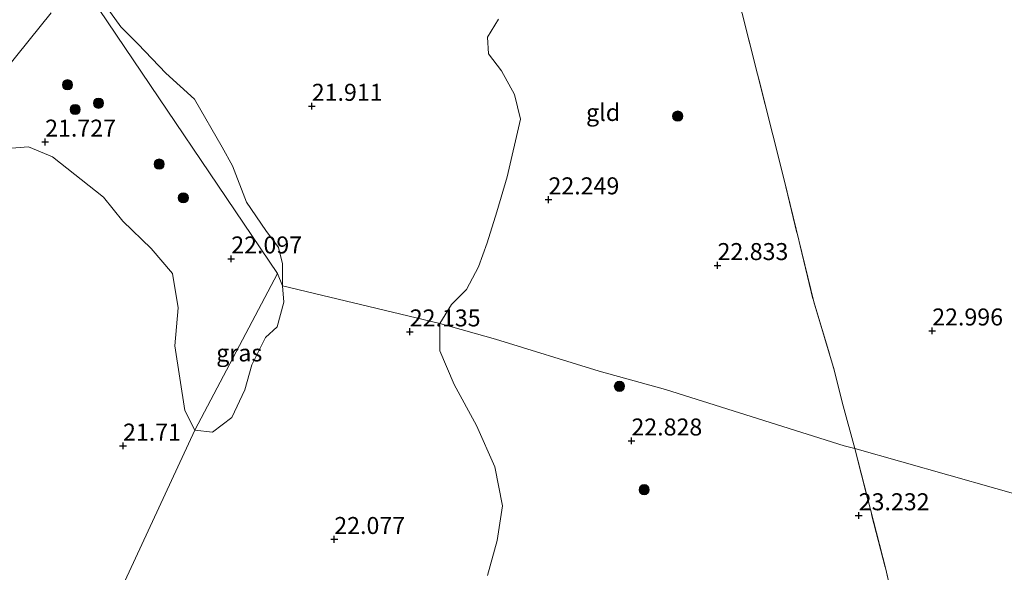
# Model space of a CAD drawing. Units: metres. Extents: x 184975 to 190012, y 349998 to 356252.
# Drawn here: x 186947 to 187092, y 350351 to 350432 of the extents above; entities that cross this region are included whole.
import ezdxf
from ezdxf.enums import TextEntityAlignment as Align

# ---------------------------------------------------------------- set-up
doc = ezdxf.new("R2010")
doc.units = ezdxf.units.M
doc.linetypes.add('IE-TERREINAFSCHEIDING', pattern=[10, 8, -2])
doc.layers.get('0').update_dxf_attribs({"lineweight": 25})
for name, color, linetype, lineweight in [('B-ME-GR-BOOM-GV-B6', 93, 'Continuous', 18), ('B-ME-GR-BOOM-S-B1', 93, 'Continuous', 18), ('B-ME-IE-GRASLAND-GV-B6', 93, 'Continuous', 18), ('B-ME-IE-GRONDWERKLIJN-GROND_INGERICHT-GV-B6', 253, 'Continuous', 18), ('B-ME-IE-HULPGEOMETRIE-L-B1', 53, 'Continuous', 18), ('B-ME-IE-TERREINAFSCHEIDING-DOORGANG-L-B1', 8, 'IE-TERREINAFSCHEIDING-KUNSTMATIG-OPEN', 18), ('B-ME-IE-TERREINAFSCHEIDING-RASTERHEKWERK-L-B1', 8, 'IE-TERREINAFSCHEIDING', 18)]:
    doc.layers.add(name, color=color, linetype=linetype, lineweight=lineweight)
doc.layers.add('B-ME-GW-HOOGTEPUNT-S-B1', color=10, linetype='Continuous')
doc.styles.add('NLCS-ISO', font='NLCS-ISO.TTF')
doc.linetypes.add('IE-TERREINAFSCHEIDING-KUNSTMATIG-OPEN', pattern='A,7,-1.5,[67,NLCS.SHX,S=0.75,R=0,X=0,Y=0],-1.5', length=10)

# ---------------------------------------------------------------- blocks, each defined once
blk = doc.blocks.new('hoogtepunt')
for p, q in [((-0.5, 0), (0.5, 0)), ((0, 0.5), (0, -0.5))]:
    blk.add_line(p, q)
blk = doc.blocks.new('boom')
h = blk.add_hatch(color=256)
edge = h.paths.add_edge_path()
edge.add_arc((0, 0), 0.75, 0, 360)
blk.add_circle((0, 0), 0.75)

msp = doc.modelspace()

# ---------------------------------------------------------------- linework, layer by layer
at = {"layer": 'B-ME-GR-BOOM-GV-B6'}
for points in [[(187017.708, 350431.928, 22.148), (187016.12, 350429.316, 22.133), (187016.246, 350426.842, 22.137), (187018.147, 350424.343, 22.152), (187020.072, 350420.838, 22.164), (187020.953, 350417.209, 22.213), (187019.011, 350408.728, 22.266), (187017.47, 350403.603, 22.342), (187016.07, 350399.056, 22.524), (187014.796, 350395.506, 22.562), (187013.034, 350392.182, 22.543), (187010.802, 350389.939, 22.281), (187009.067, 350387.15, 22.268), (186985.943, 350392.713, 22.397), (186985.969, 350395.938, 22.35), (186985.388, 350398.372, 22.308), (186983.533, 350400.869, 22.27), (186980.679, 350405.019, 22.213), (186978.621, 350410.372, 22.164), (186977.076, 350413.118, 22.088), (186973.035, 350420.191, 21.928), (186968.821, 350423.989, 21.83), (186964.73, 350428.256, 21.742), (186962.173, 350430.812, 21.674), (186960.038, 350433.823, 21.697)], [(186951.974, 350432.876, 21.443), (186945.303, 350424.576, 21.357), (186931.433, 350409.119, 21.364), (186917.388, 350392.213, 21.16), (186908.346, 350382.903, 21.231), (186898.953, 350374.866, 20.948), (186890.393, 350370.254, 20.76), (186890.963, 350371.616, 20.76), (186890.041, 350372.515, 20.76), (186888.329, 350372.712, 20.76), (186886.88, 350371.79, 20.76), (186885.388, 350369.682, 20.76), (186882.798, 350369.111, 20.76), (186879.395, 350369.549, 20.76), (186876.629, 350371.48, 20.76), (186875.026, 350372.336, 20.76), (186871.909, 350373.894, 20.76), (186868.505, 350377.405, 20.76), (186866.024, 350380.236, 20.76), (186862.028, 350382.233, 20.76), (186857.989, 350384.471, 20.76), (186854.081, 350385.765, 20.76), (186848.856, 350387.718, 20.76)], [(186944.26, 350412.828, 21.784), (186948.617, 350413.136, 21.749), (186952.127, 350411.698, 21.888), (186959.654, 350405.768, 21.862), (186962.476, 350402.22, 21.758), (186966.671, 350398.179, 21.849), (186969.773, 350394.535, 21.836), (186970.624, 350389.462, 21.779), (186970.155, 350383.873, 21.697), (186971.607, 350374.378, 21.753), (186973.055, 350371.452, 21.858), (186957.469, 350337.808, 21.596), (186945.76, 350306.512, 21.409)], [(186957.469, 350337.808, 21.596), (186973.055, 350371.452, 21.858), (186975.684, 350371.184, 21.91), (186978.524, 350373.359, 21.971), (186980.404, 350377.405, 22.07), (186981.427, 350381.093, 22.222), (186983.449, 350385.12, 22.302), (186985.186, 350386.666, 22.302), (186986.155, 350390.301, 22.356), (186985.943, 350392.713, 22.397), (187009.067, 350387.15, 22.268), (187009.111, 350383.128, 22.268), (187011.214, 350378.176, 22.34), (187014.456, 350372.163, 22.424), (187017.154, 350366.098, 22.405), (187018.296, 350360.36, 22.405), (187017.522, 350355.246, 22.382), (187016.081, 350350.1, 22.241)]]:
    msp.add_polyline3d(points, dxfattribs=at)
at = {"layer": 'B-ME-IE-GRASLAND-GV-B6'}
for points in [[(186960.038, 350433.823, 21.697), (186962.173, 350430.812, 21.674), (186964.73, 350428.256, 21.742), (186968.821, 350423.989, 21.83), (186973.035, 350420.191, 21.928), (186977.076, 350413.118, 22.088), (186978.621, 350410.372, 22.164), (186980.679, 350405.019, 22.213), (186983.533, 350400.869, 22.27), (186985.388, 350398.372, 22.308), (186985.969, 350395.938, 22.35), (186985.943, 350392.713, 22.397), (186985.234, 350394.501, 22.259), (186958.983, 350433.368, 21.573)], [(186945.303, 350424.576, 21.357), (186951.974, 350432.876, 21.443)], [(186958.983, 350433.368, 21.573), (186985.234, 350394.501, 22.259)], [(186985.234, 350394.501, 22.259), (186973.055, 350371.452, 21.858), (186971.607, 350374.378, 21.753), (186970.155, 350383.873, 21.697), (186970.624, 350389.462, 21.779), (186969.773, 350394.535, 21.836), (186966.671, 350398.179, 21.849), (186962.476, 350402.22, 21.758), (186959.654, 350405.768, 21.862), (186952.127, 350411.698, 21.888), (186948.617, 350413.136, 21.749), (186944.26, 350412.828, 21.784)], [(186985.943, 350392.713, 22.397), (186986.155, 350390.301, 22.356), (186985.186, 350386.666, 22.302), (186983.449, 350385.12, 22.302), (186981.427, 350381.093, 22.222), (186980.404, 350377.405, 22.07), (186978.524, 350373.359, 21.971), (186975.684, 350371.184, 21.91), (186973.055, 350371.452, 21.858), (186985.234, 350394.501, 22.259), (186985.943, 350392.713, 22.397)]]:
    msp.add_polyline3d(points, dxfattribs=at)
at = {"layer": 'B-ME-IE-GRONDWERKLIJN-GROND_INGERICHT-GV-B6'}
for points in [[(187053.54, 350432.789, 21.98), (187058.061, 350414.949, 22.025), (187059.709, 350408.289, 22.663), (187064.055, 350390.345, 22.917), (187067.057, 350380.354, 23.041)], [(187104.625, 350358.96, 23.072), (187070.077, 350368.754, 23.137), (187068.237, 350375.605, 23.08), (187067.057, 350380.354, 23.041), (187064.055, 350390.345, 22.917), (187059.709, 350408.289, 22.663), (187058.061, 350414.949, 22.025), (187053.54, 350432.789, 21.98)], [(187067.057, 350380.354, 23.041), (187068.237, 350375.605, 23.08), (187070.077, 350368.754, 23.137), (187068.552, 350369.186, 23.171), (187042.26, 350377.443, 22.939), (187032.509, 350380.175, 22.729), (187017.261, 350384.883, 22.607), (187009.067, 350387.15, 22.268), (187010.802, 350389.939, 22.281), (187013.034, 350392.182, 22.543), (187014.796, 350395.506, 22.562), (187016.07, 350399.056, 22.524), (187017.47, 350403.603, 22.342), (187019.011, 350408.728, 22.266), (187020.953, 350417.209, 22.213), (187020.072, 350420.838, 22.164), (187018.147, 350424.343, 22.152), (187016.246, 350426.842, 22.137), (187016.12, 350429.316, 22.133), (187017.708, 350431.928, 22.148)], [(187016.081, 350350.1, 22.241), (187017.522, 350355.246, 22.382), (187018.296, 350360.36, 22.405), (187017.154, 350366.098, 22.405), (187014.456, 350372.163, 22.424), (187011.214, 350378.176, 22.34), (187009.111, 350383.128, 22.268), (187009.067, 350387.15, 22.268), (187017.261, 350384.883, 22.607), (187032.509, 350380.175, 22.729), (187042.26, 350377.443, 22.939), (187068.552, 350369.186, 23.171), (187070.077, 350368.754, 23.137)], [(187129.793, 350353.638, 23.644), (187127.639, 350350.858, 23.628), (187122.027, 350343.25, 23.628), (187116.249, 350334.528, 23.647), (187109.587, 350325.413, 23.659), (187106.487, 350320.574, 23.613), (187102.802, 350315.046, 23.724), (187100.068, 350310.574, 23.724), (187097.044, 350306.192, 23.845), (187094.67, 350302.965, 24.036), (187091.563, 350299.809, 24.135), (187089.152, 350297.988, 24.185), (187088.072, 350297.689, 24.05), (187087.491, 350300.714, 23.646), (187085.14, 350309.708, 23.431), (187080.155, 350328.019, 23.38), (187078.744, 350332.94, 23.324), (187074.647, 350351.016, 23.437), (187070.077, 350368.754, 23.137), (187104.625, 350358.96, 23.072), (187125.946, 350354.169, 23.342), (187129.793, 350353.638, 23.644)], [(187070.077, 350368.754, 23.137), (187074.647, 350351.016, 23.437), (187078.744, 350332.94, 23.324)]]:
    msp.add_polyline3d(points, dxfattribs=at)
at = {"layer": 'B-ME-IE-HULPGEOMETRIE-L-B1'}
for points in [[(186895.165, 350567.487, 20.946), (186895.727, 350563.733, 21.797), (186909.385, 350541.849, 21.722), (186930.184, 350501.763, 21.648), (186946.59, 350460.589, 21.42), (186952.518, 350443.812, 21.762), (186953.658, 350442.218, 21.619), (186956.172, 350437.635, 21.413), (186958.983, 350433.368, 21.573), (186985.234, 350394.501, 22.259)], [(186846.614, 350102.958, 21.104), (186871.173, 350154.327, 21.104), (186901.188, 350215.887, 21.104), (186930.949, 350276.037, 21.104), (186933.395, 350281.006, 21.958), (186935.079, 350284.428, 23.158), (186936.723, 350287.769, 24.224), (186938.817, 350291.847, 25.858), (186939.475, 350293.041, 25.988), (186941.03, 350296.263, 25.958), (186941.575, 350297.483, 25.648), (186945.76, 350306.512, 21.409), (186957.469, 350337.808, 21.596), (186973.055, 350371.452, 21.858), (186985.234, 350394.501, 22.259)], [(187149.788, 350343.547, 21.064), (187147.959, 350343.906, 21.449), (187139.391, 350346.055, 25.831), (187138.532, 350346.344, 25.953), (187136.135, 350347.408, 25.956), (187134.783, 350348.167, 26.017), (187129.793, 350353.638, 23.644), (187125.946, 350354.169, 23.342), (187104.625, 350358.96, 23.072), (187070.077, 350368.754, 23.137), (187068.552, 350369.186, 23.171), (187042.26, 350377.443, 22.939), (187032.509, 350380.175, 22.729), (187017.261, 350384.883, 22.607), (187009.067, 350387.15, 22.268), (186985.943, 350392.713, 22.397), (186985.234, 350394.501, 22.259)]]:
    msp.add_polyline3d(points, dxfattribs=at)
at = {"layer": 'B-ME-IE-TERREINAFSCHEIDING-DOORGANG-L-B1'}
msp.add_line((187067.057, 350380.354, 23.041), (187068.237, 350375.605, 23.08), dxfattribs=at)
at = {"layer": 'B-ME-IE-TERREINAFSCHEIDING-RASTERHEKWERK-L-B1'}
msp.add_line((187068.237, 350375.605, 23.08), (187070.077, 350368.754, 23.137), dxfattribs=at)
for points in [[(187044.794, 350466.201, 21.573), (187048.88, 350449.944, 21.793), (187053.54, 350432.789, 21.98), (187058.061, 350414.949, 22.025), (187059.709, 350408.289, 22.663), (187064.055, 350390.345, 22.917), (187067.057, 350380.354, 23.041)], [(187070.077, 350368.754, 23.137), (187074.647, 350351.016, 23.437), (187078.744, 350332.94, 23.324)]]:
    msp.add_polyline3d(points, dxfattribs=at)

# ---------------------------------------------------------------- block references
at = {"layer": 'B-ME-GR-BOOM-S-B1', "rotation": 90}
for p in [(186954.343, 350422.295, 21.798), (186955.486, 350418.651, 21.798), (186958.91, 350419.574, 21.892), (187044.057, 350417.685, 22.332), (186967.824, 350410.62, 21.971), (186971.382, 350405.659, 21.932), (187035.492, 350377.923, 22.927), (187039.127, 350362.713, 22.927)]:
    msp.add_blockref('boom', p, dxfattribs=at)
at = {"layer": 'B-ME-GW-HOOGTEPUNT-S-B1', "rotation": 90}
for p in [(186990.261, 350419.15, 21.911), (186990.261, 350419.15, 21.911), (186951.066, 350413.879, 21.727), (186951.066, 350413.879, 21.727), (187025.067, 350405.388, 22.249), (187025.067, 350405.388, 22.249), (186978.427, 350396.694, 22.097), (186978.427, 350396.694, 22.097), (187049.914, 350395.719, 22.833), (187049.914, 350395.719, 22.833), (187004.668, 350385.955, 22.135), (187004.668, 350385.955, 22.135), (187081.476, 350386.095, 22.996), (187081.476, 350386.095, 22.996), (187037.256, 350369.907, 22.828), (187037.256, 350369.907, 22.828), (186962.512, 350369.152, 21.71), (186962.512, 350369.152, 21.71), (187070.673, 350358.903, 23.232), (187070.673, 350358.903, 23.232), (186993.573, 350355.413, 22.077), (186993.573, 350355.413, 22.077)]:
    msp.add_blockref('hoogtepunt', p, dxfattribs=at)

# ---------------------------------------------------------------- texts
at = {"layer": 'B-ME-GW-HOOGTEPUNT-S-B1', "ltscale": 0.2, "style": 'NLCS-ISO'}
for s, p in [('21.911', (186990.261, 350419.15, 21.911)), ('21.911', (186990.261, 350419.15, 21.911)), ('21.727', (186951.066, 350413.879, 21.727)), ('21.727', (186951.066, 350413.879, 21.727)), ('22.249', (187025.067, 350405.388, 22.249)), ('22.249', (187025.067, 350405.388, 22.249)), ('22.097', (186978.427, 350396.694, 22.097)), ('22.097', (186978.427, 350396.694, 22.097)), ('22.833', (187049.914, 350395.719, 22.833)), ('22.833', (187049.914, 350395.719, 22.833)), ('22.135', (187004.668, 350385.955, 22.135)), ('22.135', (187004.668, 350385.955, 22.135)), ('22.996', (187081.476, 350386.095, 22.996)), ('22.996', (187081.476, 350386.095, 22.996)), ('22.828', (187037.256, 350369.907, 22.828)), ('22.828', (187037.256, 350369.907, 22.828)), ('21.71', (186962.512, 350369.152, 21.71)), ('21.71', (186962.512, 350369.152, 21.71)), ('23.232', (187070.673, 350358.903, 23.232)), ('23.232', (187070.673, 350358.903, 23.232)), ('22.077', (186993.573, 350355.413, 22.077)), ('22.077', (186993.573, 350355.413, 22.077))]:
    msp.add_text(s, height=2.5, dxfattribs=at).set_placement(p, align=Align.BOTTOM_LEFT)
at = {"layer": 'B-ME-IE-GRASLAND-GV-B6', "ltscale": 0.2, "style": 'NLCS-ISO'}
msp.add_text('gras', height=2.5, dxfattribs=at).set_placement((186979.605, 350382.8425), align=Align.MIDDLE_CENTER)
at = {"layer": 'B-ME-IE-GRONDWERKLIJN-GROND_INGERICHT-GV-B6', "ltscale": 0.2, "style": 'NLCS-ISO'}
msp.add_text('gld', height=2.5, dxfattribs=at).set_placement((187033.0942, 350418.2185), align=Align.MIDDLE_CENTER)

doc.saveas('drawing.dxf')
